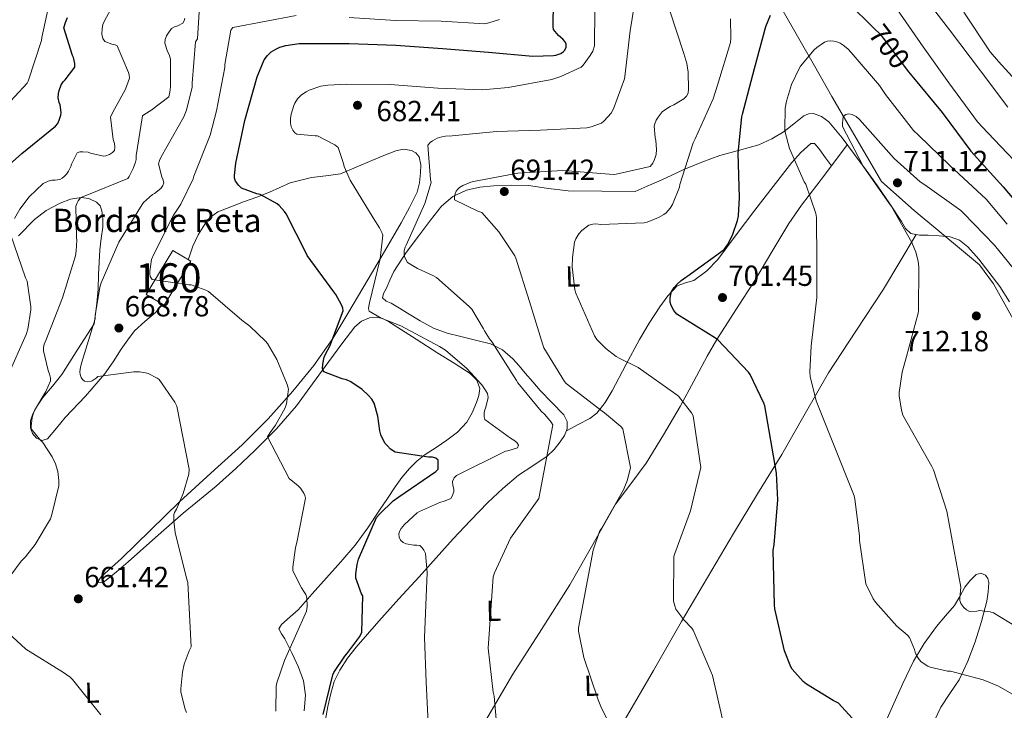
# Model space of a CAD drawing. Extents: x 621159 to 628065, y 729702 to 734452.
# Drawn here: x 624821 to 625160, y 732998 to 733236 of the extents above; entities that cross this region are included whole.
import ezdxf
from ezdxf.enums import TextEntityAlignment as Align

# ---------------------------------------------------------------- set-up
doc = ezdxf.new("R2010")
doc.units = 0
doc.header["$MEASUREMENT"] = 0
doc.linetypes.add('DGN Style 3', pattern=[109.29674, 78.0691, -31.22764])
doc.linetypes.add('DGN Style 5', pattern=[54.64837, 23.42073, -31.22764])
for name, color, linetype in [('Nivel 1', 7, 'Continuous'), ('Nivel 18', 7, 'Continuous'), ('Nivel 22', 7, 'Continuous'), ('Nivel 36', 7, 'Continuous'), ('Nivel 37', 7, 'Continuous'), ('Nivel 4', 7, 'Continuous'), ('Nivel 41', 7, 'Continuous'), ('Nivel 44', 7, 'Continuous'), ('Nivel 48', 7, 'Continuous'), ('Nivel 5', 7, 'Continuous'), ('Nivel 53', 7, 'Continuous'), ('Nivel 7', 7, 'Continuous')]:
    doc.layers.add(name, color=color, linetype=linetype)
doc.styles.add('Style-arial', font='arial.shx', dxfattribs={"bigfont": 'arialbig.shx'})
doc.styles.add('Style-ariali', font='ariali.shx', dxfattribs={"bigfont": 'arialibig.shx'})
doc.styles.add('Style-arialn', font='arialn.shx', dxfattribs={"bigfont": 'arialnbig.shx'})

# ---------------------------------------------------------------- blocks, each defined once
blk = doc.blocks.new('5PATER_6')
at = {"layer": 'Nivel 7', "linetype": 'Continuous', "lineweight": 0}
h = blk.add_hatch(color=53, dxfattribs=at)
edge = h.paths.add_edge_path()
edge.add_ellipse((0, 0), major_axis=(-1.064908260234013, -1.1402964765955), ratio=0.9994222409660315, start_angle=0, end_angle=360)

msp = doc.modelspace()

# ---------------------------------------------------------------- linework, layer by layer
at = {"layer": 'Nivel 1', "color": 7, "linetype": 'Continuous', "lineweight": 0}
msp.add_polyline3d([(625174.0460000001, 733112.381, 715.388), (625156.0360000001, 733144.696, 711.9300000000001), (625151.2139999999, 733151.213, 711.6), (625145.6980000001, 733155.8230000001, 711.339), (625128.754, 733169.9820000001, 709.868), (625117.513, 733179.939, 709.7760000000001), (625100.45, 733209.223, 708.205), (625094.4580000001, 733219.729, 705.291), (625083.243, 733239.3929999999, 700.57), (625065.9909999999, 733271.976, 695.346), (625043.2339999999, 733320.463, 683.8770000000001), (625032.871, 733341.9450000001, 681.135), (625019.1810000001, 733370.324, 675), (625001.4780000001, 733406.709, 666.913), (624972.3910000001, 733433.3600000001, 660), (624938.041, 733462.8360000001, 660.1), (624910.763, 733487.868, 655), (624907.4610000001, 733490.797, 655), (624879.754, 733515.3729999999, 653.897)], dxfattribs=at)
at = {"layer": 'Nivel 18', "color": 1, "linetype": 'DGN Style 3', "lineweight": 13, "extrusion": (0.07003557206404668, -0.1003991690966462, 0.9924792317677811), "elevation": -29177.59550318139, "flags": 128}
msp.add_lwpolyline([(931941.2030184208, 242046.106147895), (931957.42326174, 242053.2867501448), (931960.3709133375, 242046.6289676264), (931944.1506700185, 242039.4483653767), (931941.2030184208, 242046.106147895)], dxfattribs=at)
at = {"layer": 'Nivel 22', "color": 30, "linetype": 'DGN Style 5', "lineweight": 30, "elevation": 700, "flags": 128}
msp.add_lwpolyline([(625114.8740000001, 733232.7490000001), (625117.051, 733230.604), (625118.0109999999, 733229.26), (625126.7960000001, 733217.709)], dxfattribs=at)
at = {"layer": 'Nivel 36', "color": 92, "linetype": 'Continuous', "lineweight": 0}
for points in [[(625161.531, 733138.54, 712.552), (625158.1640000001, 733143.764, 712.077), (625154.4269999999, 733148.78, 711.6560000000001), (625150.956, 733153.199, 711.537), (625147.131, 733157.4199999999, 711.528), (625144.351, 733159.7239999999, 711.466), (625141.115, 733160.94, 711.336), (625137.341, 733161.226, 710.98), (625133.5630000001, 733161.452, 710.504), (625130.558, 733161.517, 710.011), (625127.611, 733162.0279999999, 709.672), (625125.7579999999, 733163.78, 709.662), (625124.4110000001, 733166.1240000001, 709.672), (625120.3119999999, 733172.294, 709.654), (625116.155, 733178.412, 709.6080000000001), (625112.21, 733183.868, 709.258), (625108.219, 733189.2919999999, 708.7760000000001), (625103.9850000001, 733194.9450000001, 708.594), (625099.3870000001, 733200.4920000001, 708.392), (625096.902, 733202.352, 708.073), (625094.075, 733203.308, 707.5600000000001), (625092.3829999999, 733203.2679999999, 707.15), (625090.747, 733202.604, 706.7280000000001), (625087.3400000001, 733199.808, 706.273), (625084.027, 733197.1000000001, 705.768), (625079.79, 733194.594, 704.091), (625075.3230000001, 733192.5560000001, 702.376), (625068.6030000001, 733190.706, 700.9540000000001), (625061.8829999999, 733188.844, 699.496), (625055.658, 733186.6240000001, 697.575), (625049.467, 733184.108, 695.6560000000001), (625045.2110000001, 733182.05, 694.542), (625040.8910000001, 733180.0120000001, 693.928), (625036.8589999999, 733178.284, 693.768), (625032.827, 733176.5560000001, 693.6080000000001), (625021.307, 733176.652, 693.16), (625009.787, 733176.7479999999, 692.712), (625002.926, 733177.5719999999, 692.393), (624996.091, 733178.604, 692.008), (624990.077, 733178.7239999999, 691.342), (624984.0590000001, 733178.476, 690.6)], [(624879.094, 733153.0349999999, 671.831), (624879.5079999999, 733154.2050000001, 671.951), (624880.699, 733157.74, 672.232), (624882.494, 733161.5989999999, 672.471), (624884.7309999999, 733165.2919999999, 672.6800000000001), (624886.747, 733167.717, 672.7620000000001), (624889.2749999999, 733169.452, 672.872), (624893.682, 733171.273, 673.332), (624898.1070000001, 733172.9720000001, 673.96), (624902.6089999999, 733174.568, 674.706), (624907.067, 733176.3, 675.368), (624910.587, 733177.868, 675.7520000000001), (624914.1070000001, 733179.436, 676.136), (624917.787, 733180.396, 676.744), (624921.467, 733181.3559999999, 677.352), (624926.4480000001, 733181.852, 678.385), (624931.3870000001, 733182.6359999999, 679.592), (624936.8470000001, 733184.8910000001, 681.003), (624942.203, 733187.1799999999, 682.408), (624946.3130000001, 733188.854, 683.264), (624950.459, 733190.5079999999, 683.88), (624953.1130000001, 733191.0279999999, 684.146), (624955.835, 733190.6359999999, 684.264), (624957.372, 733189.807, 684.269), (624958.459, 733188.396, 684.264), (624959.0970000001, 733185.6410000001, 684.243), (624958.9709999999, 733182.892, 684.2), (624958.6130000001, 733179.5260000001, 683.94), (624957.7550000001, 733176.3, 683.432), (624955.193, 733170.959, 682.014), (624952.315, 733165.74, 680.616), (624945.7220000001, 733154.4990000001, 679.192), (624939.131, 733143.2760000001, 677.736), (624933.949, 733134.5150000001, 675.657), (624928.763, 733125.868, 673.7040000000001), (624922.2990000001, 733116.5860000001, 672.198), (624915.003, 733107.756, 670.696), (624906.537, 733098.2820000001, 668.7860000000001), (624897.595, 733089.26, 666.92), (624886.8019999999, 733079.5160000001, 665.253), (624876.027, 733069.74, 663.912), (624866.0560000001, 733059.9720000001, 662.689), (624856.1229999999, 733050.156, 662.056), (624852.7250000001, 733047.03, 662.08), (624849.2749999999, 733043.9480000001, 662.12), (624848.388, 733042.9280000001, 662.12), (624848.0590000001, 733041.9639999999, 662.12), (624848.997, 733041.7960000001, 662.134), (624850.2350000001, 733042.284, 662.184), (624854.3589999999, 733045.5800000001, 662.913), (624858.4269999999, 733049.004, 663.72), (624867.8489999999, 733057.4269999999, 664.71), (624877.307, 733065.7720000001, 665.768), (624882.9650000001, 733070.4140000001, 666.566), (624888.635, 733075.0519999999, 667.432), (624895.426, 733081.128, 668.595), (624902.0109999999, 733087.4040000001, 669.864), (624909.4720000001, 733094.8119999999, 671.5120000000001), (624916.283, 733102.7, 673.192), (624921.8640000001, 733110.31, 674.569), (624927.419, 733117.996, 675.944), (624931.879, 733124.02, 677.463), (624936.379, 733129.9639999999, 679.08), (624938.6410000001, 733131.825, 679.572), (624941.435, 733132.9720000001, 679.8480000000001), (624943.6710000001, 733133.2790000001, 679.896), (624945.851, 733132.78, 679.912), (624947.9340000001, 733131.7209999999, 679.92), (624949.9469999999, 733130.54, 679.912), (624957.4380000001, 733125.7069999999, 679.5550000000001), (624964.923, 733120.8759999999, 679.208), (624970.4850000001, 733117.4140000001, 679.184), (624976.0590000001, 733113.8999999999, 679.208), (624978.342, 733111.5760000001, 679.238), (624979.3870000001, 733108.652, 679.272), (624979.044, 733106.2490000001, 679.289), (624978.1710000001, 733103.852, 679.208), (624976.74, 733100.3230000001, 678.581), (624974.8430000001, 733097.068, 677.8000000000001), (624971.6699999999, 733093.723, 677.089), (624968.0590000001, 733090.8600000001, 676.52), (624964.2990000001, 733088.442, 676.19), (624960.571, 733085.996, 675.88), (624957.729, 733083.74, 675.528), (624955.131, 733081.196, 675.24), (624952.5619999999, 733078.068, 675.095), (624950.203, 733074.7960000001, 674.984), (624947.548, 733070.7949999999, 674.8580000000001), (624944.8910000001, 733066.7960000001, 674.7280000000001), (624940.8160000001, 733060.712, 674.394), (624936.507, 733054.764, 673.96), (624931.602, 733049.031, 673.414), (624926.587, 733043.5, 672.6800000000001), (624921.72, 733037.9979999999, 670.972), (624916.8589999999, 733032.5560000001, 669.224), (624914.0819999999, 733030.128, 668.912), (624911.163, 733027.5, 668.84), (624910.267, 733026.0279999999, 668.904), (624911.1880000001, 733024.27, 669.144), (624912.2509999999, 733022.5079999999, 669.416), (624914.6969999999, 733017.7309999999, 670.3000000000001)], [(625105.733, 733192.611, 708.669), (625097.8559999999, 733182.183, 706.642), (625089.979, 733171.756, 704.616), (625085.673, 733165.533, 703.682), (625079.7820000001, 733155.7250000001, 702.856), (625073.915, 733145.8999999999, 702.12), (625067.352, 733135.773, 701.226), (625060.8589999999, 733125.612, 700.264), (625057.5320000001, 733119.881, 699.3000000000001), (625052.922, 733111.186, 697.051), (625048.2509999999, 733102.5079999999, 694.8240000000001), (625042.5260000001, 733092.7, 692.546), (625036.5390000001, 733082.9880000001, 691.048), (625031.2490000001, 733075.9240000001, 690.708), (625025.979, 733068.844, 690.408), (625018.163, 733055.0020000001, 689.7860000000001), (625010.3630000001, 733041.132, 689.128), (625000.52, 733025.7790000001, 687.974), (624990.7150000001, 733010.412, 686.056), (624981.345, 732994.3019999999, 683.642)], [(625009.1159999999, 733094.1370000001, 686.846), (625013.132, 733096.274, 688.083), (625017.1470000001, 733098.412, 689.32), (625019.611, 733100.209, 690.274), (625022.487, 733103.828, 691.897), (625024.8910000001, 733107.9480000001, 693.352), (625029.547, 733116.797, 695.5790000000001), (625034.2350000001, 733125.612, 697.448), (625037.6410000001, 733131.2350000001, 698.689), (625041.2110000001, 733136.8119999999, 699.5600000000001), (625043.97, 733140.594, 699.665), (625047.227, 733144.044, 699.688), (625050.061, 733145.0560000001, 699.819), (625052.987, 733145.8999999999, 699.944), (625057.3740000001, 733149.233, 699.98), (625061.179, 733153.132, 700.008), (625067.548, 733161.592, 700.553), (625073.915, 733170.0279999999, 701.864), (625080.277, 733178.274, 703.713), (625086.6510000001, 733186.476, 705.576), (625089.733, 733189.9140000001, 706.409), (625093.179, 733193.004, 707.24), (625094.459, 733193.004, 707.368), (625095.395, 733191.98, 707.379), (625096.2509999999, 733190.892, 707.368), (625098.2579999999, 733188.132, 707.315), (625100.264, 733185.371, 707.2620000000001)], [(624984.0590000001, 733178.476, 690.6), (624979.375, 733178.0050000001, 690.558), (624974.7150000001, 733176.94, 690.472), (624970.013, 733174.801, 689.826), (624966.203, 733171.5, 688.936), (624962.3389999999, 733166.631, 687.616), (624958.6510000001, 733161.6440000001, 686.312), (624953.967, 733155.533, 684.8530000000001), (624949.7550000001, 733148.9720000001, 683.496), (624948.4199999999, 733145.9650000001, 683.006), (624947.1950000001, 733142.956, 682.664), (624946.21, 733141.449, 682.576), (624945.851, 733139.9480000001, 682.5360000000001), (624947.138, 733138.814, 682.539), (624948.8589999999, 733138.0279999999, 682.5360000000001), (624951.6740000001, 733136.331, 682.32), (624954.4909999999, 733134.6359999999, 682.088), (624958.8330000001, 733131.9839999999, 682.03), (624963.3870000001, 733129.452, 682.152), (624968.105, 733127.764, 682.374), (624972.8589999999, 733126.5719999999, 682.984), (624977.919, 733125.371, 684.029), (624982.9709999999, 733124.0760000001, 685.096), (624987.1440000001, 733121.994, 686.059), (624990.6510000001, 733118.892, 687.016), (624992.842, 733116.4480000001, 687.533), (624995.003, 733113.9639999999, 687.784), (624997.5320000001, 733110.9880000001, 687.918), (625000.0590000001, 733108.0120000001, 688.04), (625004.1300000001, 733103.8829999999, 688.246), (625008.2509999999, 733099.628, 688.36), (625009.415, 733097.2860000001, 687.826), (625009.4029999999, 733094.828, 687.016), (625008.4550000001, 733092.5460000001, 686.4540000000001), (625007.0349999999, 733090.348, 685.928), (625004.9310000001, 733087.6880000001, 685.308), (625002.5549999999, 733085.3559999999, 684.712), (624997.6089999999, 733082.0970000001, 683.644), (624992.699, 733078.828, 682.856), (624987.3189999999, 733074.2650000001, 682.761), (624982.139, 733069.4199999999, 682.92), (624976.0889999999, 733063.243, 682.844), (624970.2350000001, 733057.004, 682.5360000000001), (624964.3500000001, 733050.45, 681.052), (624958.459, 733043.8840000001, 679.336), (624951.55, 733036.2760000001, 678.283), (624944.635, 733028.652, 677.224), (624940.6969999999, 733024.1669999999, 676.349), (624936.827, 733019.628, 675.624), (624933.862, 733015.8400000001, 675.41), (624931.1950000001, 733011.756, 675.24), (624929.3030000001, 733007.8330000001, 674.965), (624928.0590000001, 733003.692, 674.792), (624927.112, 732999.256, 674.792), (624926.331, 732994.7960000001, 674.792)], [(624820.7069999999, 733161.226, 655.214), (624826.1710000001, 733166.828, 656.232), (624830.264, 733169.986, 657.492), (624835.003, 733172.46, 658.664), (624838.6100000001, 733173.818, 659.0740000000001), (624842.2350000001, 733174.4439999999, 659.432), (624844.8770000001, 733174.1229999999, 659.803), (624847.483, 733172.844, 660.264), (624848.767, 733171.5490000001, 661.113), (624849.3389999999, 733169.8999999999, 661.928), (624849.74, 733167.047, 662.105), (624849.723, 733164.2039999999, 662.248), (624849.1300000001, 733160.3160000001, 662.91), (624848.635, 733156.396, 663.4), (624848.4450000001, 733152.1400000001, 663.471), (624848.2509999999, 733147.8840000001, 663.528)], [(624957.97, 732880.828, 668.136), (624963.878, 732890.868, 670.7280000000001), (624969.787, 732900.908, 673.32), (624973.682, 732907.2450000001, 675.529), (624979.69, 732916.4280000001, 679.636), (624982.716, 732921.051, 681.35), (624985.723, 732925.804, 682.408), (624995.574, 732942.01, 684.436), (625005.435, 732958.2520000001, 686.44), (625017.423, 732976.453, 688.743), (625029.307, 732994.8600000001, 691.048), (625039.057, 733011.6869999999, 693.295), (625048.763, 733028.524, 695.464), (625057.6370000001, 733043.6669999999, 697.0500000000001), (625066.5549999999, 733058.7960000001, 698.5360000000001), (625074.851, 733072.4169999999, 699.8480000000001), (625083.1950000001, 733085.996, 701.16), (625091.2139999999, 733100.048, 703.658), (625099.2590000001, 733114.092, 706.088), (625108.7139999999, 733128.4780000001, 707.148), (625118.139, 733142.892, 708.2), (625123.791, 733152.301, 709.042), (625129.4439999999, 733161.71, 709.883)], [(624848.2509999999, 733147.8840000001, 663.528), (624848.0689999999, 733142.8829999999, 663.713), (624847.675, 733137.8999999999, 663.8480000000001), (624847.1950000001, 733134.412, 663.88), (624846.7150000001, 733130.9240000001, 663.912), (624841.1470000001, 733122.22, 662.8240000000001), (624835.5789999999, 733113.5160000001, 661.736), (624832.4070000001, 733109.49, 661.034), (624829.051, 733105.5800000001, 660.264), (624827.2080000001, 733102.8559999999, 659.857), (624825.595, 733099.9480000001, 659.496), (624824.8530000001, 733097.587, 659.301), (624824.827, 733095.148, 659.176), (624825.493, 733093.25, 659.12), (624826.875, 733091.564, 659.24), (624828.8389999999, 733090.7490000001, 659.53), (624830.6510000001, 733091.372, 659.88), (624833.72, 733095.0190000001, 660.852), (624836.7949999999, 733098.6680000001, 661.8000000000001), (624843.7050000001, 733106.048, 663.052), (624850.2990000001, 733113.5800000001, 664.36), (624853.2339999999, 733117.8470000001, 665.416), (624856.0590000001, 733122.22, 666.5360000000001), (624858.283, 733125.425, 667.448), (624860.6030000001, 733128.5560000001, 668.328), (624864.1159999999, 733131.7779999999, 669.0120000000001), (624867.835, 733134.892, 669.416), (624870.2039999999, 733137.558, 669.591), (624870.2820000001, 733137.6599999999, 669.599)], [(625117.7209999999, 732991.176, 700.563), (625121.2749999999, 732999.2760000001, 701.288), (625124.8360000001, 733007.131, 702.799), (625128.507, 733014.828, 704.488), (625132.1570000001, 733020.9650000001, 706.0070000000001), (625136.379, 733026.7960000001, 707.496), (625139.4820000001, 733030.413, 708.169), (625142.587, 733034.0279999999, 708.7760000000001), (625144.4169999999, 733037.119, 709.602), (625146.1710000001, 733040.3, 710.312), (625147.9780000001, 733042.612, 710.58), (625150.075, 733044.652, 710.8240000000001), (625151.6680000001, 733045.159, 710.955), (625153.2749999999, 733044.46, 711.08), (625154.078, 733043.2590000001, 711.129), (625154.3630000001, 733041.9639999999, 711.08), (625154.2039999999, 733038.716, 710.766), (625153.659, 733035.5, 710.312), (625151.862, 733028.4680000001, 709.138), (625149.7550000001, 733021.548, 707.816), (625147.196, 733014.8389999999, 706.283), (625144.1869999999, 733008.3640000001, 704.744), (625141.033, 733003.686, 703.687), (625137.851, 732999.02, 702.6320000000001), (625134.538, 732991.9610000001, 700.75)], [(624914.6969999999, 733017.7309999999, 670.3000000000001), (624917.051, 733012.78, 671.08), (624918.7390000001, 733008.054, 671.3480000000001), (624919.355, 733003.1799999999, 671.4), (624918.9299999999, 732997.767, 671.45)]]:
    msp.add_polyline3d(points, dxfattribs=at)
at = {"layer": 'Nivel 4', "color": 30, "linetype": 'Continuous', "lineweight": 30, "flags": 128}
for points, elevation in [([(625008.6669999999, 733228.0760000001), (625007.8670000001, 733228.9720000001), (625006.459, 733230.1880000001), (625004.699, 733232.236), (625004.571, 733233.324), (625004.635, 733241.6440000001)], 675), ([(625106.075, 733241.4199999999), (625114.8740000001, 733232.7490000001)], 700), ([(624814.52, 733183.071), (624821.8160000001, 733189.567), (624833.4639999999, 733199.0390000001), (624834.2, 733199.967), (624834.712, 733201.023), (624835.288, 733202.815), (624835.3200000001, 733203.743), (624835, 733206.335), (624834.6799999999, 733207.1030000001), (624834.3600000001, 733208.703), (624834.456, 733210.271), (624834.648, 733211.263), (624835.3200000001, 733213.247), (624836.024, 733214.271), (624836.7280000001, 733214.9750000001), (624840.0560000001, 733219.327), (624840.0560000001, 733220.5109999999), (624839.672, 733222.591), (624839.3200000001, 733223.3589999999), (624836.344, 733232.831), (624836.824, 733234.6229999999), (624837.592, 733236.351)], 650), ([(625044.827, 733138.4439999999), (625044.827, 733139.8200000001), (625045.0190000001, 733141.0360000001), (625045.307, 733141.9639999999), (625046.203, 733143.4680000001), (625047.163, 733144.6200000001), (625048.571, 733145.8999999999), (625050.203, 733147.02), (625050.939, 733147.436), (625063.3870000001, 733156.524), (625064.507, 733158.1240000001), (625066.203, 733161.4199999999), (625067.963, 733166.54), (625068.283, 733168.0760000001), (625068.699, 733174.4439999999), (625068.1869999999, 733189.676), (625069.435, 733202.156), (625069.6910000001, 733203.148), (625073.787, 733218.7960000001), (625077.723, 733233.324), (625079.3230000001, 733237.2280000001)], 700), ([(624925.435, 732996.524), (624928.763, 733010.1240000001), (624929.1470000001, 733010.9240000001), (624932.8910000001, 733016.588), (624933.595, 733017.324), (624938.0430000001, 733023.3400000001), (624938.7790000001, 733024.78), (624939.067, 733037.2919999999), (624938.6510000001, 733038.06), (624936.6669999999, 733043.372), (624936.6669999999, 733044.8759999999), (624937.1470000001, 733048.0760000001), (624937.659, 733049.8999999999), (624943.8670000001, 733064.3), (624944.923, 733065.612), (624949.5630000001, 733069.996), (624951.4510000001, 733071.372), (624964.1869999999, 733080.1400000001), (624965.051, 733080.94), (624965.0190000001, 733084.0120000001), (624964.1869999999, 733084.7479999999), (624963.131, 733085.068), (624961.7550000001, 733085.068), (624950.2350000001, 733086.7320000001), (624948.6669999999, 733087.852), (624947.547, 733088.908), (624946.811, 733089.804), (624945.9469999999, 733091.244), (624945.307, 733092.7479999999), (624944.9550000001, 733094.1240000001), (624944.315, 733099.148), (624943.0349999999, 733103.6599999999), (624942.203, 733104.9720000001), (624940.987, 733106.412), (624938.8430000001, 733108.3640000001), (624935.003, 733111.02), (624933.531, 733111.628), (624932.027, 733111.98), (624925.7550000001, 733114.476), (624925.2749999999, 733115.564), (624925.3389999999, 733117.1000000001), (624925.8189999999, 733119.436), (624926.2350000001, 733120.4920000001), (624927.771, 733123.308), (624932.379, 733135.4680000001), (624932.283, 733136.3640000001), (624931.835, 733137.5160000001), (624929.851, 733141.068), (624929.1470000001, 733141.996), (624919.9950000001, 733154.4439999999), (624919.611, 733155.2760000001), (624912.7309999999, 733168.8119999999), (624912.1229999999, 733169.676), (624910.2990000001, 733171.692), (624909.6270000001, 733172.2039999999), (624903.835, 733175.4680000001), (624902.7150000001, 733175.7239999999), (624897.371, 733177.7080000001), (624896.443, 733178.54), (624895.3230000001, 733180.0120000001), (624895.0349999999, 733181.068), (624895.003, 733181.9639999999), (624895.3870000001, 733186.2520000001), (624898.587, 733200.94), (624902.747, 733215.916), (624905.243, 733221.804), (624906.331, 733223.308), (624907.5789999999, 733224.524), (624909.179, 733225.5160000001), (624910.619, 733226.156), (624912.635, 733226.7320000001), (624917.179, 733227.436), (624918.203, 733227.4680000001), (624934.4269999999, 733227.436), (624950.459, 733226.8600000001), (624966.4909999999, 733225.7080000001), (624982.331, 733224.4920000001), (624997.531, 733223.084), (625004.6669999999, 733223.308), (625005.4990000001, 733223.4680000001), (625007.163, 733224.0120000001), (625008.0590000001, 733224.524), (625008.6030000001, 733225.196), (625009.0190000001, 733226.1880000001), (625009.0190000001, 733227.244), (625008.6669999999, 733228.0760000001)], 675), ([(625126.7960000001, 733217.709), (625127.8670000001, 733216.3), (625138.331, 733203.6599999999), (625148.219, 733190.412), (625159.291, 733178.156), (625169.595, 733165.804)], 700), ([(625113.2110000001, 732988.844), (625102.6510000001, 733000.4280000001), (625100.827, 733001.26), (625091.675, 733006.892), (625090.523, 733007.852), (625086.747, 733012.0760000001), (625086.267, 733012.94), (625084.155, 733018.348), (625080.763, 733032.8119999999), (625080.6669999999, 733034.22), (625080.283, 733053.0360000001), (625080.5390000001, 733054.892), (625081.851, 733070.3800000001), (625081.435, 733079.5959999999), (625077.3389999999, 733102.764), (625077.051, 733103.628), (625072.315, 733113.5160000001), (625071.7390000001, 733114.284), (625061.179, 733125.4839999999), (625060.3470000001, 733125.996), (625047.0989999999, 733134.3160000001), (625046.1070000001, 733135.5320000001), (625045.115, 733137.2280000001), (625044.827, 733138.4439999999)], 700)]:
    msp.add_lwpolyline(points, dxfattribs=dict(at, elevation=elevation))
at = {"layer": 'Nivel 5', "color": 30, "linetype": 'Continuous', "lineweight": 0, "flags": 128}
for points, elevation in [([(625165.2749999999, 733184.844), (625154.075, 733196.7479999999), (625150.4909999999, 733200.4280000001), (625140.635, 733213.932), (625131.8030000001, 733226.284), (625122.939, 733239.084), (625113.179, 733250.7320000001), (625112.1229999999, 733251.7239999999), (625098.523, 733259.564), (625096.507, 733260.3640000001), (625093.9469999999, 733261.804), (625081.6910000001, 733271.244), (625074.3630000001, 733276.236), (625073.595, 733276.6200000001), (625071.835, 733277.1640000001), (625070.1710000001, 733277.2280000001), (625069.179, 733277.0360000001), (625067.963, 733276.4920000001), (625067.067, 733275.916), (625065.2749999999, 733274.1240000001)], 695), ([(624953.915, 733153.068), (624953.467, 733154.156), (624953.307, 733155.2760000001), (624953.3389999999, 733156.1400000001), (624953.6910000001, 733157.2919999999), (624954.0430000001, 733158.06), (624960.4750000001, 733172.3640000001), (624962.619, 733179.628), (624962.395, 733180.652), (624961.4990000001, 733192.396), (624962.2990000001, 733193.324), (624963.067, 733193.9639999999), (624964.7309999999, 733194.8600000001), (624966.267, 733195.3400000001), (624967.5149999999, 733195.564), (624969.8829999999, 733195.6599999999), (624985.0830000001, 733197.1000000001), (625000.2509999999, 733197.612), (625016.155, 733198.412), (625017.6270000001, 733198.7320000001), (625021.2110000001, 733200.044), (625022.1710000001, 733200.844), (625024.507, 733203.4680000001), (625025.2749999999, 733204.94), (625029.0830000001, 733215.308), (625029.2110000001, 733216.108), (625031.0349999999, 733231.852), (625035.0989999999, 733256.7479999999)], 685), ([(624916.699, 733208.4280000001), (624918.0109999999, 733209.74), (624919.5789999999, 733210.8600000001), (624920.6669999999, 733211.4040000001), (624924.635, 733212.716), (624927.0349999999, 733213.132), (624933.531, 733213.4199999999), (624948.571, 733213.3559999999), (624964.9550000001, 733212.108), (624980.219, 733211.5), (624989.0830000001, 733212.2679999999), (625004.1229999999, 733215.0519999999), (625007.2590000001, 733216.044), (625014.1710000001, 733219.308), (625014.875, 733220.0120000001), (625017.307, 733223.2760000001), (625018.1710000001, 733224.844), (625018.747, 733226.6680000001), (625018.8430000001, 733227.4680000001), (625019.003, 733249.4839999999)], 680), ([(624815.2239999999, 733204.6710000001), (624823.7039999999, 733213.791), (624824.0560000001, 733214.527), (624828.6640000001, 733228.4469999999), (624828.76, 733229.5349999999), (624832.1200000001, 733245.503)], 645), ([(625130.331, 733245.868), (625140.827, 733232.2039999999), (625151.5149999999, 733217.996), (625160.8910000001, 733205.548)], 690), ([(624878.4269999999, 732997.2280000001), (624877.979, 732998.3160000001), (624876.5390000001, 733004.1400000001), (624876.507, 733005.324), (624877.051, 733011.02), (624877.659, 733013.7720000001), (624879.3870000001, 733018.3800000001), (624880.1229999999, 733019.7239999999), (624878.9709999999, 733041.868), (624878.459, 733043.4680000001), (624874.523, 733059.1799999999), (624874.075, 733062.9880000001), (624874.1070000001, 733065.2919999999), (624874.395, 733066.06), (624875.0349999999, 733067.148), (624877.371, 733072.5560000001), (624879.2590000001, 733079.244), (624879.355, 733080.94), (624875.1950000001, 733102.5719999999), (624874.459, 733104.0120000001), (624869.051, 733111.788), (624868.379, 733112.2679999999), (624865.243, 733113.804), (624864.4110000001, 733114.06), (624862.3630000001, 733114.3800000001), (624860.4110000001, 733114.3800000001), (624848.027, 733112.8119999999), (624847.419, 733112.236), (624846.075, 733111.308), (624845.307, 733111.0519999999), (624844.379, 733110.9880000001), (624843.419, 733111.244), (624842.7150000001, 733111.8200000001), (624842.267, 733112.524), (624841.8829999999, 733113.548), (624841.851, 733114.4439999999), (624842.0109999999, 733116.044), (624842.4269999999, 733117.7080000001), (624847.067, 733132.6200000001), (624847.0989999999, 733133.804), (624848.635, 733143.564), (624849.115, 733145.0360000001), (624855.2590000001, 733159.084), (624863.1950000001, 733172.044), (624863.7390000001, 733172.6840000001), (624866.7790000001, 733175.436), (624867.483, 733175.852), (624869.659, 733177.548), (624870.3630000001, 733178.54), (624870.6510000001, 733179.436), (624870.395, 733180.7479999999), (624870.0430000001, 733181.5800000001), (624868.8910000001, 733186.06), (624869.2110000001, 733187.212), (624869.787, 733188.4280000001), (624877.595, 733202.156), (624878.523, 733204.46), (624880.443, 733212.4280000001), (624880.379, 733213.74), (624881.531, 733227.98), (624882.267, 733229.0360000001), (624883.227, 733244.0120000001)], 665), ([(624819.288, 733167.263), (624821.1440000001, 733170.4310000001), (624824.3759999999, 733174.6229999999), (624829.24, 733179.2309999999), (624830.9040000001, 733180.031), (624832.1200000001, 733180.351), (624833.304, 733180.3829999999), (624834.936, 733180.6710000001), (624835.736, 733181.1510000001), (624836.3759999999, 733181.663), (624837.176, 733182.4950000001), (624837.8800000001, 733183.487), (624838.6799999999, 733185.087), (624838.936, 733185.919), (624840.8559999999, 733189.855), (624841.7520000001, 733190.111), (624842.872, 733190.2069999999), (624844.6640000001, 733190.047), (624845.4639999999, 733189.727), (624849.976, 733188.6710000001), (624850.7760000001, 733188.7990000001), (624851.9920000001, 733189.2790000001), (624853.0800000001, 733189.983), (624853.6880000001, 733190.655), (624853.848, 733191.743), (624853.6880000001, 733193.023), (624853.2720000001, 733194.4310000001), (624852.3759999999, 733202.047), (624852.9839999999, 733203.551), (624857.5279999999, 733211.7110000001), (624858.9040000001, 733215.487), (624858.7760000001, 733216.6070000001), (624858.5519999999, 733217.439), (624854.6799999999, 733226.6869999999), (624853.912, 733226.9750000001), (624852.824, 733227.2309999999), (624850.4240000001, 733228.1270000001), (624849.72, 733229.183), (624849.3999999999, 733230.655), (624849.432, 733232.4469999999), (624849.7520000001, 733233.9510000001), (624850.1680000001, 733235.071), (624852.4720000001, 733239.2309999999)], 655), ([(625020.0590000001, 733001.5800000001), (625015.163, 733016.0760000001), (625013.3389999999, 733025.196), (625013.2749999999, 733026.348), (625018.3630000001, 733053.0360000001), (625020.507, 733059.5), (625021.179, 733060.5560000001), (625028.7309999999, 733073.868), (625030.1070000001, 733077.2280000001), (625031.227, 733081.548), (625028.507, 733094.828), (625027.835, 733095.564), (625022.203, 733100.3640000001), (625021.467, 733100.844), (625009.0190000001, 733110.3800000001), (625008.443, 733111.084), (625001.4029999999, 733122.6680000001), (625000.987, 733123.7239999999), (624996.443, 733138.604), (624991.7390000001, 733153.5800000001), (624991.3870000001, 733154.3160000001), (624985.851, 733162.6680000001), (624980.0590000001, 733169.26), (624978.7150000001, 733169.7080000001), (624970.587, 733173.612), (624970.587, 733174.6359999999), (624970.8430000001, 733175.6599999999), (624971.227, 733176.6200000001), (624971.7390000001, 733177.324), (624972.4110000001, 733177.868), (624973.5630000001, 733178.5719999999), (624976.315, 733179.7239999999), (624977.2110000001, 733179.9480000001), (624992.4750000001, 733182.7960000001), (625007.899, 733183.7239999999), (625009.531, 733183.564), (625025.2749999999, 733182.3800000001), (625026.203, 733182.4439999999), (625037.8829999999, 733185.068), (625038.8430000001, 733186.2520000001), (625039.4510000001, 733187.5), (625039.963, 733189.2280000001), (625040.1229999999, 733190.956), (625039.9310000001, 733194.0279999999), (625039.675, 733195.0519999999), (625039.291, 733198.956), (625039.483, 733199.756), (625040.027, 733201.0360000001), (625040.635, 733202.06), (625042.1070000001, 733203.8840000001), (625043.1950000001, 733204.7479999999), (625044.827, 733205.74), (625046.1070000001, 733206.284), (625049.5630000001, 733208.3640000001), (625050.459, 733209.2919999999), (625051.0349999999, 733210.3800000001), (625051.163, 733211.7239999999), (625051.003, 733217.5800000001), (625050.523, 733220.588), (625049.4990000001, 733224.0120000001), (625044.635, 733238.9880000001)], 690), ([(625145.7550000001, 733238.2520000001), (625154.8430000001, 733224.6200000001), (625157.7550000001, 733221.26), (625168.3470000001, 733209.5160000001)], 685), ([(624840.283, 733154.3800000001), (624840.571, 733156.0760000001), (624840.7309999999, 733159.7239999999), (624840.6030000001, 733160.588), (624840.443, 733171.4680000001), (624840.8589999999, 733172.588), (624841.243, 733173.324), (624842.075, 733174.3160000001), (624842.939, 733174.828), (624844.2509999999, 733175.212), (624858.267, 733181.0360000001), (624858.747, 733181.7080000001), (624860.155, 733184.396), (624860.9550000001, 733186.604), (624861.115, 733187.5320000001), (624861.1470000001, 733188.94), (624863.3870000001, 733202.604), (624864.1229999999, 733203.1799999999), (624866.267, 733204.4280000001), (624872.3470000001, 733209.132), (624872.763, 733210.6680000001), (624873.0190000001, 733212.524), (624872.987, 733222.06), (624872.507, 733223.628), (624871.9950000001, 733224.716), (624871.067, 733227.5959999999), (624871.1950000001, 733228.8759999999), (624871.6429999999, 733230.1240000001), (624872.027, 733230.828), (624873.371, 733232.588), (624874.331, 733233.196), (624875.5149999999, 733233.548), (624877.243, 733234.4439999999), (624877.723, 733235.212), (624877.8829999999, 733236.2039999999)], 660), ([(624909.1470000001, 732997.6440000001), (624909.3389999999, 733006.284), (624909.5630000001, 733007.436), (624912.1229999999, 733015.084), (624919.7390000001, 733032.108), (624919.9310000001, 733033.676), (624919.8670000001, 733036.6840000001), (624919.5149999999, 733037.74), (624919.0989999999, 733038.5079999999), (624917.979, 733040.044), (624915.0349999999, 733045.8999999999), (624915.0349999999, 733047.212), (624915.9950000001, 733053.9639999999), (624916.4750000001, 733055.6599999999), (624919.4510000001, 733070.956), (624919.1950000001, 733071.852), (624918.8430000001, 733072.652), (624917.6910000001, 733074.348), (624916.8589999999, 733075.244), (624913.787, 733077.74), (624906.331, 733092.0760000001), (624907.1950000001, 733093.5800000001), (624909.115, 733096.108), (624912.4110000001, 733102.092), (624912.827, 733103.4680000001), (624913.595, 733108.4280000001), (624913.115, 733110.1240000001), (624909.4990000001, 733118.7), (624906.2990000001, 733124.172), (624905.6910000001, 733124.94), (624900.283, 733130.1880000001), (624897.4990000001, 733132.2679999999), (624886.0109999999, 733142.092), (624885.179, 733142.5719999999), (624880.1229999999, 733144.396), (624879.227, 733144.396), (624866.619, 733146.22), (624866.0109999999, 733147.244), (624865.851, 733148.2039999999), (624865.851, 733149.1000000001), (624866.4909999999, 733153.132), (624867.1950000001, 733154.892), (624874.0430000001, 733168.396), (624876.571, 733172.1400000001), (624880.763, 733180.8759999999), (624881.051, 733181.804), (624886.6510000001, 733195.916), (624888.827, 733204.2679999999), (624891.6429999999, 733219.1799999999), (624891.675, 733220.172), (624893.6910000001, 733232.044), (624894.3630000001, 733232.908), (624916.155, 733237.1000000001)], 670), ([(624934.3630000001, 733236.3640000001), (624950.395, 733235.4040000001), (624966.0109999999, 733235.1159999999), (624981.051, 733234.2520000001), (624982.4909999999, 733234.54), (624986.1070000001, 733235.756)], 670), ([(625065.531, 733235.8840000001), (625065.6910000001, 733229.324), (625065.531, 733227.8200000001), (625061.051, 733213.068), (625059.6429999999, 733208.4280000001), (625053.4029999999, 733194.6359999999), (625052.763, 733193.26), (625048.1869999999, 733178.8600000001), (625048.027, 733177.9639999999), (625045.6270000001, 733172.044), (625044.8589999999, 733170.7320000001), (625043.419, 733169.196), (625042.683, 733168.6200000001), (625040.7949999999, 733167.564), (625036.923, 733165.996), (625035.835, 733165.7080000001), (625020.923, 733165.196), (625019.1950000001, 733165.3559999999), (625018.1710000001, 733165.2919999999), (625016.8910000001, 733164.908), (625014.459, 733163.1159999999), (625013.371, 733161.9639999999), (625012.379, 733160.2679999999), (625011.9310000001, 733159.0519999999), (625011.1950000001, 733153.804), (625011.163, 733150.54), (625012.0590000001, 733142.6359999999), (625012.3470000001, 733141.548), (625018.8430000001, 733126.828), (625019.6429999999, 733125.5160000001), (625022.7150000001, 733122.412), (625026.203, 733119.7239999999), (625027.4510000001, 733119.02), (625033.787, 733115.916), (625046.747, 733106.7320000001), (625047.6429999999, 733106.0279999999), (625052.155, 733100.2679999999), (625052.763, 733099.244), (625055.3870000001, 733081.5160000001), (625051.8030000001, 733066.5719999999), (625046.3630000001, 733051.8840000001), (625046.0430000001, 733050.892), (625045.9469999999, 733035.5), (625046.3630000001, 733033.868), (625046.811, 733032.7479999999), (625049.467, 733029.1000000001), (625052.2509999999, 733026.22), (625052.7309999999, 733025.548), (625058.811, 733011.244), (625059.355, 733009.868), (625062.8430000001, 732994.828)], 695), ([(625171.5149999999, 732998.284), (625157.7550000001, 733006.22), (625152.4110000001, 733008.396), (625141.2110000001, 733011.372), (625140.155, 733011.436), (625134.1710000001, 733012.7479999999), (625133.435, 733013.1000000001), (625131.163, 733014.604), (625130.395, 733015.372), (625129.531, 733016.7479999999), (625129.0830000001, 733017.8999999999), (625128.8589999999, 733018.828), (625127.0989999999, 733022.9880000001), (625126.395, 733023.788), (625122.7790000001, 733026.9240000001), (625115.419, 733035.1159999999), (625114.619, 733036.3319999999), (625112.091, 733041.452), (625109.979, 733056.3640000001), (625109.979, 733057.932), (625108.3470000001, 733070.604), (625108.0590000001, 733071.7239999999), (625095.067, 733104.46), (625092.9550000001, 733112.844), (625092.827, 733114.476), (625093.2749999999, 733123.244), (625093.467, 733124.3), (625095.291, 733140.0120000001), (625095.1950000001, 733152.5560000001), (625095.131, 733167.5959999999), (625094.875, 733168.8759999999), (625091.4510000001, 733179.0519999999), (625090.939, 733179.8840000001), (625085.8829999999, 733191.2760000001), (625084.315, 733196.8759999999), (625084.219, 733197.868), (625084.4110000001, 733205.2280000001), (625084.7949999999, 733207.564), (625086.5549999999, 733213.2919999999), (625089.1470000001, 733218.828), (625089.659, 733219.628), (625094.331, 733225.2280000001), (625095.1950000001, 733226.0279999999), (625097.915, 733227.9480000001), (625098.811, 733228.2679999999), (625100.091, 733228.3640000001), (625101.0830000001, 733228.3), (625102.4909999999, 733227.916), (625103.227, 733227.5959999999), (625104.3470000001, 733226.9240000001), (625105.915, 733225.6440000001), (625107.0989999999, 733224.396), (625116.827, 733212.9720000001), (625118.875, 733209.8360000001), (625128.507, 733197.548), (625130.1710000001, 733195.9480000001), (625140.987, 733185.452), (625153.4990000001, 733173.868), (625160.6669999999, 733165.26)], 705), ([(624961.6910000001, 732991.212), (624960.9550000001, 733007.564), (624960.315, 733022.956), (624961.2110000001, 733045.3559999999), (624960.6669999999, 733051.8840000001), (624960.091, 733053.0360000001), (624959.483, 733053.868), (624958.747, 733054.604), (624957.659, 733054.828), (624956.6030000001, 733054.828), (624954.0109999999, 733055.244), (624952.987, 733055.692), (624952.1229999999, 733056.46), (624951.5789999999, 733057.5160000001), (624951.5149999999, 733058.6680000001), (624951.835, 733059.6599999999), (624952.3470000001, 733060.4920000001), (624953.4990000001, 733061.8999999999), (624957.8189999999, 733065.868), (624958.587, 733066.348), (624965.8829999999, 733069.5800000001), (624966.811, 733069.804), (624969.371, 733070.828), (624969.851, 733071.5959999999), (624970.395, 733073.132), (624970.3630000001, 733074.0279999999), (624970.075, 733075.308), (624969.979, 733076.6840000001), (624970.523, 733077.8999999999), (624971.355, 733078.7960000001), (624988.219, 733087.1159999999), (624989.0190000001, 733087.212), (624992.3470000001, 733088.236), (624992.6030000001, 733089.1640000001), (624992.1229999999, 733090.092), (624991.0989999999, 733090.9240000001), (624989.851, 733091.5959999999), (624981.051, 733098.06), (624980.827, 733098.9880000001), (624980.7949999999, 733100.2039999999), (624980.923, 733101.004), (624981.435, 733102.3160000001), (624982.203, 733105.612), (624981.979, 733106.9240000001), (624981.467, 733107.8840000001), (624979.9950000001, 733109.9639999999), (624974.875, 733115.564), (624967.547, 733121.8360000001), (624965.531, 733123.148), (624952.219, 733130.284), (624945.435, 733132.908), (624941.307, 733135.372), (624941.115, 733136.2039999999), (624941.1470000001, 733137.004), (624941.371, 733138.1880000001), (624945.051, 733153.3559999999), (624945.979, 733161.5160000001), (624945.6270000001, 733162.3800000001), (624944.8910000001, 733164.0120000001), (624942.683, 733167.436), (624934.811, 733180.4280000001), (624932.699, 733185.132), (624932.507, 733186.1240000001), (624930.683, 733191.6599999999), (624929.435, 733192.5560000001), (624923.5789999999, 733195.692), (624922.683, 733195.6599999999), (624916.4110000001, 733196.2679999999), (624915.7069999999, 733196.716), (624915.003, 733197.612), (624914.4909999999, 733198.7960000001), (624914.2990000001, 733200.108), (624914.2990000001, 733201.6440000001), (624914.523, 733203.084), (624915.419, 733206.1240000001), (624915.7390000001, 733206.8600000001), (624916.699, 733208.4280000001)], 680), ([(625130.267, 733135.564), (625130.2990000001, 733150.4439999999), (625130.0430000001, 733152.524), (625129.243, 733155.628), (625127.899, 733158.9240000001), (625120.923, 733171.3400000001), (625120.1869999999, 733172.2679999999), (625111.227, 733185.26), (625104.1229999999, 733198.8600000001), (625104.0590000001, 733200.044), (625104.3470000001, 733202.348), (625105.243, 733203.0519999999), (625106.1070000001, 733203.212), (625107.355, 733203.0519999999), (625108.763, 733202.284), (625109.9469999999, 733201.2919999999), (625110.8430000001, 733200.3), (625121.8189999999, 733187.8200000001), (625130.8430000001, 733179.852), (625132.443, 733178.764), (625144.763, 733169.9639999999), (625145.6910000001, 733169.068), (625156.3470000001, 733158.06), (625166.2350000001, 733145.8360000001)], 710), ([(624817.0160000001, 733113.087), (624823.3200000001, 733127.327), (624823.8640000001, 733129.1510000001), (624824.888, 733135.743), (624824.888, 733136.8630000001), (624823.672, 733145.5989999999), (624823.0959999999, 733146.815), (624817.976, 733161.855)], 655), ([(624818.075, 733044.396), (624821.659, 733049.2919999999), (624823.0989999999, 733050.7320000001), (624826.459, 733055.0519999999), (624831.675, 733063.8840000001), (624832.0590000001, 733064.8759999999), (624834.619, 733075.1799999999), (624834.619, 733077.068), (624834.203, 733080.0760000001), (624833.4029999999, 733082.7960000001), (624832.315, 733085.132), (624829.0830000001, 733090.1240000001), (624827.9950000001, 733091.1799999999), (624825.051, 733094.8600000001), (624825.0190000001, 733095.7239999999), (624825.371, 733098.7320000001), (624825.6910000001, 733099.8200000001), (624826.2350000001, 733101.068), (624830.139, 733107.628), (624831.675, 733111.308), (624831.675, 733112.2039999999), (624831.419, 733113.6440000001), (624830.939, 733114.892), (624829.3389999999, 733121.6440000001), (624829.3389999999, 733122.8600000001), (624829.531, 733123.98), (624830.139, 733125.1640000001), (624835.8670000001, 733139.852), (624840.283, 733154.3800000001)], 660), ([(624985.6270000001, 732987.02), (624984.2509999999, 733002.7960000001), (624983.963, 733004.1400000001), (624982.203, 733019.3400000001), (624983.9310000001, 733043.852), (624984.3470000001, 733045.2280000001), (624989.8829999999, 733057.132), (624990.459, 733057.932), (624999.611, 733070.828), (625004.4750000001, 733096.1400000001), (625003.8670000001, 733097.1000000001), (625001.659, 733099.756), (625000.4110000001, 733100.908), (624992.379, 733110.6359999999), (624991.963, 733111.4040000001), (624983.6429999999, 733124.652), (624982.6510000001, 733125.8360000001), (624980.923, 733128.524), (624980.6030000001, 733129.26), (624976.6030000001, 733135.98), (624975.7390000001, 733136.94), (624964.4110000001, 733146.8600000001), (624963.163, 733147.628), (624957.915, 733149.996), (624954.4909999999, 733152.108), (624953.915, 733153.068)], 685), ([(625166.523, 733025.004), (625155.963, 733031.5320000001), (625154.9070000001, 733031.8200000001), (625151.1950000001, 733032.236), (625150.2350000001, 733032.044), (625147.7390000001, 733031.916), (625146.7150000001, 733032.4920000001), (625145.787, 733033.3559999999), (625144.7309999999, 733034.7), (625144.4750000001, 733035.692), (625144.443, 733036.588), (625144.7949999999, 733040.3319999999), (625139.963, 733066.5079999999), (625135.419, 733080.652), (625134.7790000001, 733081.8360000001), (625124.8589999999, 733099.4680000001), (625124.3470000001, 733101.2280000001), (625123.5789999999, 733106.22), (625123.5789999999, 733107.2760000001), (625124.571, 733114.284), (625126.1070000001, 733119.7239999999), (625130.139, 733134.5719999999), (625130.267, 733135.564)], 710), ([(624849.0190000001, 732996.3319999999), (624839.227, 733008.588), (624838.4269999999, 733009.3559999999), (624836.1869999999, 733010.892), (624823.2590000001, 733019.02), (624814.075, 733027.308)], 660), ([(625023.8030000001, 732993.548), (625021.1470000001, 732998.6359999999), (625020.0590000001, 733001.5800000001)], 690)]:
    msp.add_lwpolyline(points, dxfattribs=dict(at, elevation=elevation))
at = {"layer": 'Nivel 53', "color": 1, "linetype": 'Continuous', "lineweight": 0}
msp.add_3dface([(624864.571, 733141.1000000001, 671.464), (624870.7690000001, 733137.3670000001, 670.649), (624879.9950000001, 733152.4920000001, 671.528), (624873.797, 733156.2250000001, 672.343)], dxfattribs=at)

# ---------------------------------------------------------------- block references
at = {"layer": 'Nivel 7', "color": 53, "linetype": 'Continuous', "lineweight": 0}
for p in [(624937.2749999999, 733206.1880000001, 682.408), (625122.9709999999, 733179.5, 711.12), (624987.771, 733176.4920000001, 691.416), (625062.811, 733140.0120000001, 701.448), (625150.1070000001, 733133.676, 712.176), (624855.227, 733129.5160000001, 668.784), (624841.2749999999, 733036.3, 661.416)]:
    msp.add_blockref('5PATER_6', p, dxfattribs=at)

# ---------------------------------------------------------------- texts
at = {"layer": 'Nivel 37', "color": 92, "linetype": 'Continuous', "lineweight": 0, "style": 'Style-arialn', "width": 0.999999142856653}
for p in [(625011.332524441, 733147.2555494709, 694.937), (624984.068524441, 733032.183549471, 685.16), (624846.020524441, 733004.0235494708, 660.396), (625017.7325244411, 733006.3915494708, 689.895)]:
    msp.add_text('L', height=6.999996, rotation=1.569108318759598, dxfattribs=at).set_placement(p, align=Align.MIDDLE_CENTER)
at = {"layer": 'Nivel 41', "color": 7, "linetype": 'Continuous', "lineweight": 0, "style": 'Style-ariali'}
msp.add_text('700', height=6.999989999999999, rotation=307.2527647034772, dxfattribs=at).set_placement((625120.1710776417, 733226.4201421165, 700), align=Align.MIDDLE_CENTER)
at = {"layer": 'Nivel 41', "color": 7, "linetype": 'Continuous', "lineweight": 0, "style": 'Style-arial'}
for s, p in [('682.41', (624943.811, 733200.712, 682.408)), ('711.12', (625125.0220000001, 733183.5, 711.12)), ('691.42', (624989.8219999999, 733180.4920000001, 691.416)), ('701.45', (625064.7960000001, 733144.0120000001, 701.448)), ('668.78', (624857.212, 733133.5160000001, 668.784)), ('712.18', (625125.3489999999, 733121.5090000001, 712.176)), ('661.42', (624843.3260000001, 733040.3, 661.416))]:
    msp.add_text(s, height=7.000002, dxfattribs=at).set_placement(p)
at = {"layer": 'Nivel 44', "color": 7, "linetype": 'Continuous', "lineweight": 0, "style": 'Style-arial'}
msp.add_text('Borda de Reta', height=7.999998000000001, dxfattribs=at).set_placement((624832.4199999999, 733162.55, 657.863))
at = {"layer": 'Nivel 48', "color": 1, "linetype": 'Continuous', "lineweight": 0, "style": 'Style-arialn'}
msp.add_text('160', height=10.000002, dxfattribs=at).set_placement((624872.2836600079, 733146.7960009999, 670.296), align=Align.MIDDLE_CENTER)

doc.saveas('drawing.dxf')
